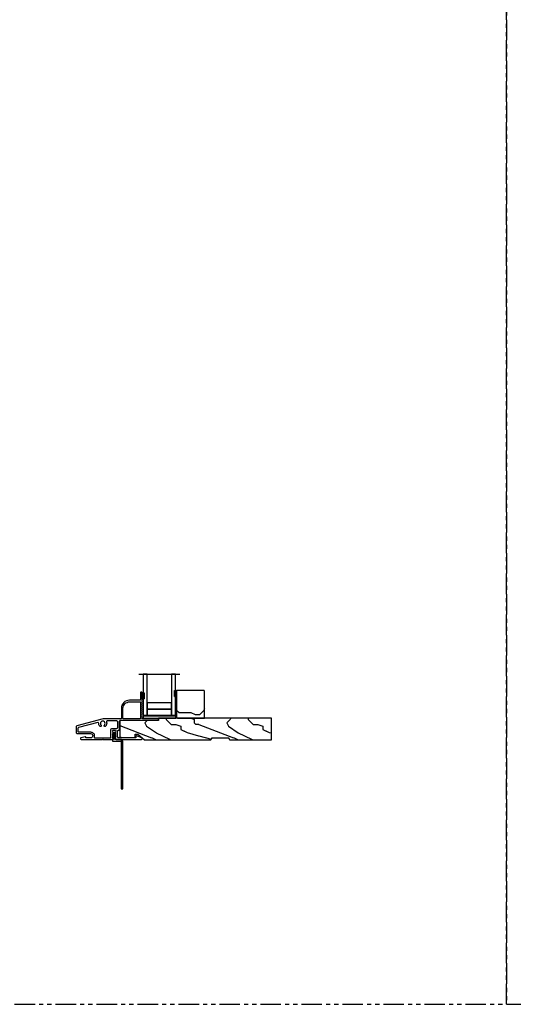
# Model space of a CAD drawing. Units: inches. Extents: x 0 to 240, y -63 to 60.
# Drawn here: x 105 to 120, y -60 to -30 of the extents above; entities that cross this region are included whole.
import ezdxf

# ---------------------------------------------------------------- set-up
doc = ezdxf.new("R2010")
doc.units = ezdxf.units.IN
doc.header["$LTSCALE"] = 0.5
doc.header["$MEASUREMENT"] = 0
doc.linetypes.add('PHANTOM', pattern=[2.5, 1.25, -0.25, 0.25, -0.25, 0.25, -0.25])

# ---------------------------------------------------------------- blocks, each defined once
blk = doc.blocks.new('PP1249 (BRTN_DS)')
at = {"color": 7}
for p, q in [((-0.231, 0.17), (-0.263, 0.152)), ((-0.231, 0.101), (-0.263, 0.083)), ((-0.231, 0), (-0.262, 0)), ((-0.262, 0), (-0.262, -0.05)), ((-0.256, 0.141), (-0.231, 0.155)), ((-0.256, 0.071), (-0.231, 0.085)), ((-0.231, 0.2), (-0.231, 0.17)), ((-0.231, 0.17), (-0.231, 0.155)), ((-0.231, 0.155), (-0.231, 0.17)), ((-0.231, 0.155), (-0.231, 0.101)), ((-0.231, 0.085), (-0.231, 0.101)), ((-0.231, 0.101), (-0.231, 0)), ((-0.191, 0.155), (-0.191, 0.2)), ((-0.16, 0.152), (-0.191, 0.17)), ((-0.191, 0.17), (-0.191, 0.155)), ((-0.191, 0.085), (-0.191, 0.155)), ((-0.191, 0.155), (-0.166, 0.141)), ((-0.16, 0.083), (-0.191, 0.101)), ((-0.191, 0.101), (-0.191, 0.085)), ((-0.191, 0), (-0.191, 0.085)), ((-0.191, 0.085), (-0.166, 0.071)), ((0, 0), (-0.191, 0)), ((0, 0), (0, -0.05)), ((-0.262, -0.05), (-0.082, -0.05)), ((-0.262, -0.05), (-0.074, -0.05)), ((-0.074, -0.05), (0, -0.05)), ((0.054, -0.055), (0.004, -0.055)), ((0.004, -0.055), (0.004, -1.506)), ((0.054, -0.12), (0.054, -0.055)), ((0.054, -0.17), (0.054, -0.12)), ((0.054, -1.506), (0.054, -0.17)), ((0.004, -1.506), (0.054, -1.506))]:
    blk.add_line(p, q, dxfattribs=at)
for centre, radius, start, end in [((-0.259, 0.146), 0.00665, 120, 300), ((-0.259, 0.077), 0.00665, 120, 300), ((-0.211, 0.2), 0.02, 0, 180), ((-0.163, 0.146), 0.00665, 240, 60), ((-0.163, 0.077), 0.00665, 240, 60), ((-0.005, -0.059), 0.056, 4.8674, 84.5594), ((-0.005, -0.059), 0.0132, 18.2044, 69.6524)]:
    blk.add_arc(centre, radius, start, end, dxfattribs=at)
blk = doc.blocks.new('CE-13249 (BRTN_DS)')
at = {"color": 7, "ltscale": 0.25}
for points in [[(-0.5, -0.76), (-0.51, -0.77), (-0.5, -0.78), (-0.51, -0.79), (-0.5, -0.8), (-0.51, -0.81), (-0.5, -0.82), (-0.5, -0.827, -0.414214), (-0.525, -0.852), (-0.525, -0.852, -0.414214), (-0.55, -0.827), (-0.55, -0.612, 0.414214), (-0.56, -0.602), (-0.885, -0.602, -0.414214), (-1.135, -0.352), (-1.135, -0.05, 0.414214), (-1.145, -0.04), (-1.688, -0.04), (-2.491, 0.175, -0.339454), (-2.51, 0.2), (-2.51, 0.384, -0.414214), (-2.479, 0.415), (-2.074, 0.415, 0.414214), (-2.009, 0.48, 0.414214), (-2.074, 0.545), (-2.209, 0.545, 0.414214), (-2.219, 0.535), (-2.219, 0.52, -0.49236), (-2.232, 0.51), (-2.366, 0.546, -0.878095), (-2.359, 0.595), (-2.074, 0.595), (-1.713, 0.595), (-1.703, 0.585), (-1.693, 0.595), (-1.43, 0.595, -0.414214), (-1.399, 0.564), (-1.409, 0.554), (-1.399, 0.544), (-1.409, 0.534), (-1.399, 0.524), (-1.409, 0.514), (-1.399, 0.504), (-1.409, 0.494), (-1.399, 0.484), (-1.409, 0.474), (-1.399, 0.464), (-1.409, 0.454), (-1.399, 0.444), (-1.409, 0.434), (-1.399, 0.424), (-1.409, 0.414), (-1.399, 0.404), (-1.409, 0.394), (-1.399, 0.384), (-1.409, 0.374), (-1.399, 0.364), (-1.409, 0.354), (-1.399, 0.344), (-1.409, 0.334), (-1.39, 0.315), (-1.318, 0.315), (-1.299, 0.334), (-1.309, 0.344), (-1.299, 0.354), (-1.309, 0.364), (-1.299, 0.374), (-1.309, 0.384), (-1.299, 0.394), (-1.309, 0.404), (-1.299, 0.414), (-1.309, 0.424), (-1.299, 0.434), (-1.309, 0.444), (-1.299, 0.454), (-1.309, 0.464), (-1.299, 0.474), (-1.309, 0.484), (-1.299, 0.494), (-1.309, 0.504), (-1.299, 0.514), (-1.309, 0.524), (-1.299, 0.534), (-1.309, 0.544), (-1.299, 0.554), (-1.309, 0.564, -0.414214), (-1.278, 0.595), (-0.525, 0.595, -0.819804), (-0.515, 0.547), (-0.674, 0.481, -0.535184), (-0.688, 0.49), (-0.688, 0.535, 0.414214), (-0.698, 0.545), (-1.218, 0.545, 0.414214), (-1.249, 0.514), (-1.249, 0.34, 0.414214), (-1.224, 0.315), (-1.211, 0.315, -0.414214), (-1.186, 0.29), (-1.186, 0.035, 0.414214), (-1.161, 0.01), (-0.01, 0.01, -0.414214), (0, 0), (0, -0.03, -0.414214), (-0.01, -0.04), (-0.49, -0.04, 0.414214), (-0.5, -0.05), (-0.5, -0.06), (-0.51, -0.07), (-0.5, -0.08), (-0.51, -0.09), (-0.5, -0.1), (-0.51, -0.11), (-0.5, -0.12), (-0.51, -0.13), (-0.5, -0.14), (-0.51, -0.15), (-0.5, -0.16), (-0.51, -0.17), (-0.5, -0.18), (-0.51, -0.19), (-0.5, -0.2), (-0.51, -0.21), (-0.5, -0.22), (-0.51, -0.23), (-0.5, -0.24), (-0.51, -0.25), (-0.5, -0.26), (-0.51, -0.27), (-0.5, -0.28), (-0.51, -0.29), (-0.5, -0.3), (-0.51, -0.31), (-0.5, -0.32), (-0.51, -0.33), (-0.5, -0.34), (-0.51, -0.35), (-0.5, -0.36), (-0.51, -0.37), (-0.5, -0.38), (-0.51, -0.39), (-0.5, -0.4), (-0.51, -0.41), (-0.5, -0.42), (-0.51, -0.43), (-0.5, -0.44), (-0.51, -0.45), (-0.5, -0.46), (-0.51, -0.47), (-0.5, -0.48), (-0.51, -0.49), (-0.5, -0.5), (-0.51, -0.51), (-0.5, -0.52), (-0.51, -0.53), (-0.5, -0.54), (-0.51, -0.55), (-0.5, -0.56), (-0.51, -0.57), (-0.5, -0.58), (-0.51, -0.59), (-0.5, -0.6), (-0.51, -0.61), (-0.5, -0.62), (-0.51, -0.63), (-0.5, -0.64), (-0.51, -0.65), (-0.5, -0.66), (-0.51, -0.67), (-0.5, -0.68), (-0.51, -0.69), (-0.5, -0.7), (-0.51, -0.71), (-0.5, -0.72), (-0.51, -0.73), (-0.5, -0.74), (-0.51, -0.75)], [(-1.566, 0.03, -0.526029), (-1.589, 0.064, 0.290488), (-1.615, 0.192, 0.675721), (-1.658, 0.175, 0.193516), (-1.651, 0.157, -2.344987), (-1.755, 0.157, 0.193516), (-1.748, 0.175, 0.675721), (-1.791, 0.192, 0.20386), (-1.825, 0.103, -0.505578), (-1.856, 0.078), (-2.441, 0.234, -0.339454), (-2.46, 0.259), (-2.46, 0.34, -0.414214), (-2.435, 0.365), (-2.074, 0.365, 0.414214), (-1.959, 0.48, 0.072565), (-1.964, 0.513, -0.501863), (-1.94, 0.545), (-1.469, 0.545, -0.414214), (-1.459, 0.535), (-1.459, 0.305, 0.414214), (-1.409, 0.255), (-1.271, 0.255, -0.414214), (-1.246, 0.23), (-1.246, 0.055, -0.414214), (-1.271, 0.03)], [(-0.56, -0.04), (-1.075, -0.04, 0.414214), (-1.085, -0.05), (-1.085, -0.352, 0.414214), (-0.885, -0.552), (-0.56, -0.552, 0.414214), (-0.55, -0.542), (-0.55, -0.05, 0.414214)]]:
    blk.add_lwpolyline(points, format="xyb", close=True, dxfattribs=at)
blk = doc.blocks.new('1-3MM-SS-GLASS')
blk.add_line((0, 0), (1.25, 0))
for points in [[(0.133, -1.25), (0.25, -1.25), (0.25, 0), (0.133, 0)], [(1, -1.25), (1.117, -1.25), (1.117, 0), (1, 0)], [(0.25, -1.0625), (1, -1.0625), (1, -0.875), (0.25, -0.875)], [(0.25, -1.25), (1, -1.25), (1, -1.0625), (0.25, -1.0625)]]:
    blk.add_lwpolyline(points, close=True)
blk = doc.blocks.new('BNO1162 (BRTN_DS)')
at = {"color": 7}
blk.add_lwpolyline([(0, 0), (0, -0.0625), (1, -0.0625), (1, 0)], close=True, dxfattribs=at)
blk = doc.blocks.new('SGT-16316-1 (BRTN_DS)')
h = blk.add_hatch()
h.set_pattern_fill('NET', scale=0.0625)
h.set_pattern_definition([(0, (-47.822641, -42.636206), (0, 0.0078125), []), (90, (-47.822641, -42.636206), (-0.0078125, 5e-19), [])])
h.paths.add_polyline_path([(0, -0.1875), (0.0625, -0.1875), (0.0625, 0), (0, 0)])
at = {"color": 7}
blk.add_lwpolyline([(0, 0), (0.0625, 0), (0.0625, -0.1875), (0, -0.1875)], close=True, dxfattribs=at)
blk = doc.blocks.new('HD-SJ 45-8 (BRTN_DHPW)')
h = blk.add_hatch()
h.set_pattern_fill('HWOD20E1', scale=0.05, pattern_type=2)
h.set_pattern_definition([(14.036, (-51.8744, -5.6727), (2e-09, 2.5), [0.4123, -9.89545]), (14.036, (-49.3744, -5.6727), (2e-09, 2.5), [0.4123, -9.89545]), (14.036, (-46.8744, -5.6727), (2e-09, 2.5), [0.4123, -9.89545]), (14.036, (-44.3744, -5.6727), (2e-09, 2.5), [0.4123, -9.89545]), (18.435, (-51.4744, -5.5727), (4e-09, 2.5), [0.47434, -7.43135]), (18.435, (-48.9744, -5.5727), (4e-09, 2.5), [0.47434, -7.43135]), (18.435, (-46.4744, -5.5727), (4e-09, 2.5), [0.47434, -7.43135]), (21.8014, (-51.0244, -5.4227), (-6e-08, 2.5), [0.26926, -13.19365]), (21.8014, (-48.5244, -5.4227), (-6e-08, 2.5), [0.26926, -13.19365]), (21.8014, (-46.0244, -5.4227), (-6e-08, 2.5), [0.26926, -13.19365]), (21.8014, (-43.5244, -5.4227), (-6e-08, 2.5), [0.26926, -13.19365]), (21.8014, (-41.0244, -5.4227), (-6e-08, 2.5), [0.26926, -13.19365]), (63.435, (-50.7744, -5.3227), (-4e-08, 2.5), [0.1118, -5.47837]), (90, (-50.7244, -5.2227), (-2.5, 2e-16), [0.1, -2.4]), (153.435, (-50.7244, -5.1227), (1e-07, 2.5), [0.1118, -5.47837]), (153.435, (-48.2244, -5.1227), (1e-07, 2.5), [0.1118, -5.47837]), (90, (-50.8244, -5.0727), (-2.5, 2e-16), [0.1, -2.4]), (45, (-50.8244, -4.9727), (2e-16, 2.5), [0.07071, -3.46482]), (45, (-50.7744, -4.9227), (2e-16, 2.5), [0.07071, -3.46482]), (90, (-50.7244, -4.8727), (-2.5, 2e-16), [0.05, -2.45]), (146.31, (-50.7244, -4.8227), (-1e-07, 2.5), [0.18028, -8.8336]), (146.31, (-48.2244, -4.8227), (-1e-07, 2.5), [0.18028, -8.8336]), (146.31, (-45.7244, -4.8227), (-1e-07, 2.5), [0.18028, -8.8336]), (168.69, (-50.8744, -4.7227), (-3e-07, 2.5), [0.25495, -12.4926]), (168.69, (-48.3744, -4.7227), (-3e-07, 2.5), [0.25495, -12.4926]), (168.69, (-45.8744, -4.7227), (-3e-07, 2.5), [0.25495, -12.4926]), (168.69, (-43.3744, -4.7227), (-3e-07, 2.5), [0.25495, -12.4926]), (168.69, (-40.8744, -4.7227), (-3e-07, 2.5), [0.25495, -12.4926]), (171.87, (-51.1244, -4.6727), (3e-07, 2.5), [0.35355, -17.3241]), (171.87, (-48.6244, -4.6727), (3e-07, 2.5), [0.35355, -17.3241]), (171.87, (-46.1244, -4.6727), (3e-07, 2.5), [0.35355, -17.3241]), (171.87, (-43.6244, -4.6727), (3e-07, 2.5), [0.35355, -17.3241]), (171.87, (-41.1244, -4.6727), (3e-07, 2.5), [0.35355, -17.3241]), (171.87, (-38.6244, -4.6727), (3e-07, 2.5), [0.35355, -17.3241]), (171.87, (-36.1244, -4.6727), (3e-07, 2.5), [0.35355, -17.3241]), (172.875, (-51.4744, -4.6227), (-2e-08, 2.5), [0.4031, -19.7525]), (172.875, (-48.9744, -4.6227), (-2e-08, 2.5), [0.4031, -19.7525]), (172.875, (-46.4744, -4.6227), (-2e-08, 2.5), [0.4031, -19.7525]), (172.875, (-43.9744, -4.6227), (-2e-08, 2.5), [0.4031, -19.7525]), (172.875, (-41.4744, -4.6227), (-2e-08, 2.5), [0.4031, -19.7525]), (172.875, (-38.9744, -4.6227), (-2e-08, 2.5), [0.4031, -19.7525]), (172.875, (-36.4744, -4.6227), (-2e-08, 2.5), [0.4031, -19.7525]), (172.875, (-33.9744, -4.6227), (-2e-08, 2.5), [0.4031, -19.7525]), (20.8545, (-51.8744, -6.0227), (-1e-08, 2.5), [1.1236, -55.0569]), (20.8545, (-49.3744, -6.0227), (-1e-08, 2.5), [1.1236, -55.0569]), (20.8545, (-46.8744, -6.0227), (-1e-08, 2.5), [1.1236, -55.0569]), (20.8545, (-44.3744, -6.0227), (-1e-08, 2.5), [1.1236, -55.0569]), (20.8545, (-41.8744, -6.0227), (-1e-08, 2.5), [1.1236, -55.0569]), (20.8545, (-39.3744, -6.0227), (-1e-08, 2.5), [1.1236, -55.0569]), (20.8545, (-36.8744, -6.0227), (-1e-08, 2.5), [1.1236, -55.0569]), (20.8545, (-34.3744, -6.0227), (-1e-08, 2.5), [1.1236, -55.0569]), (20.8545, (-31.8744, -6.0227), (-1e-08, 2.5), [1.1236, -55.0569]), (20.8545, (-29.3744, -6.0227), (-1e-08, 2.5), [1.1236, -55.0569]), (20.8545, (-26.8744, -6.0227), (-1e-08, 2.5), [1.1236, -55.0569]), (20.854, (-24.3744, -6.0227), (-1e-08, 2.5), [1.1236, -55.0569]), (20.854, (-21.8744, -6.0227), (-1e-08, 2.5), [1.1236, -55.0569]), (20.854, (-19.3744, -6.0227), (-1e-08, 2.5), [1.1236, -55.0569]), (20.854, (-16.8744, -6.0227), (-1e-08, 2.5), [1.1236, -55.0569]), (20.854, (-14.3744, -6.0227), (-1e-08, 2.5), [1.1236, -55.0569]), (20.854, (-11.8744, -6.0227), (-1e-08, 2.5), [1.1236, -55.0569]), (20.854, (-9.3744, -6.0227), (-1e-08, 2.5), [1.1236, -55.0569]), (20.854, (-6.8744, -6.0227), (-1e-08, 2.5), [1.1236, -55.0569]), (20.854, (-4.3744, -6.0227), (-1e-08, 2.5), [1.1236, -55.057]), (20.854, (-1.8744, -6.0227), (-1e-08, 2.5), [1.1236, -55.057]), (23.9625, (-50.8244, -5.6227), (-9e-08, 2.5), [0.49244, -24.1297]), (23.9625, (-48.3244, -5.6227), (-9e-08, 2.5), [0.49244, -24.1297]), (23.9625, (-45.8244, -5.6227), (-9e-08, 2.5), [0.49244, -24.1297]), (23.9625, (-43.3244, -5.6227), (-9e-08, 2.5), [0.49244, -24.1297]), (23.9625, (-40.8244, -5.6227), (-9e-08, 2.5), [0.49244, -24.1297]), (23.9625, (-38.3244, -5.6227), (-9e-08, 2.5), [0.49244, -24.1297]), (23.9625, (-35.8244, -5.6227), (-9e-08, 2.5), [0.4924, -24.1297]), (23.9625, (-33.3244, -5.6227), (-9e-08, 2.5), [0.4924, -24.1297]), (23.9625, (-30.8244, -5.6227), (-9e-08, 2.5), [0.4924, -24.1297]), (63.435, (-50.3744, -5.4227), (-4e-08, 2.5), [0.1118, -5.47837]), (108.435, (-50.3244, -5.3227), (-1e-07, 2.5), [0.15811, -7.74758]), (108.435, (-50.3744, -5.1727), (-1e-07, 2.5), [0.15811, -7.74758]), (45, (-50.4244, -5.0227), (2e-16, 2.5), [0.21213, -3.3234]), (71.565, (-50.2744, -4.8727), (7e-08, 2.5), [0.15811, -7.74758]), (135, (-50.2244, -4.7227), (2e-16, 2.5), [0.14142, -3.39411]), (143.13, (-50.3244, -4.6227), (-7e-09, 2.5), [0.25, -12.25]), (143.13, (-47.8244, -4.6227), (-7e-09, 2.5), [0.25, -12.25]), (143.13, (-45.3244, -4.6227), (-7e-09, 2.5), [0.25, -12.25]), (143.13, (-42.8244, -4.6227), (-7e-09, 2.5), [0.25, -12.25]), (170.5377, (-50.5244, -4.4727), (3e-07, 2.5), [0.30414, -14.90277]), (170.5377, (-48.0244, -4.4727), (3e-07, 2.5), [0.30414, -14.90277]), (170.5377, (-45.5244, -4.4727), (3e-07, 2.5), [0.30414, -14.90277]), (170.5377, (-43.0244, -4.4727), (3e-07, 2.5), [0.30414, -14.90277]), (170.5377, (-40.5244, -4.4727), (3e-07, 2.5), [0.30414, -14.90277]), (170.538, (-38.0244, -4.4727), (3e-07, 2.5), [0.30414, -14.9028]), (161.565, (-50.8244, -4.4227), (2e-07, 2.5), [0.47434, -7.43135]), (161.565, (-48.3244, -4.4227), (2e-07, 2.5), [0.47434, -7.43135]), (161.565, (-45.8244, -4.4227), (2e-07, 2.5), [0.47434, -7.43135]), (170.5377, (-51.2744, -4.2727), (3e-07, 2.5), [0.6083, -14.59863]), (170.5377, (-48.7744, -4.2727), (3e-07, 2.5), [0.6083, -14.59863]), (170.5377, (-46.2744, -4.2727), (3e-07, 2.5), [0.6083, -14.59863]), (170.5377, (-43.7744, -4.2727), (3e-07, 2.5), [0.6083, -14.5986]), (170.5377, (-41.2744, -4.2727), (3e-07, 2.5), [0.6083, -14.5986]), (170.538, (-38.7744, -4.2727), (3e-07, 2.5), [0.6083, -14.5986]), (116.565, (-50.8744, -6.2727), (-1e-07, 2.5), [0.1118, -5.47837]), (135, (-50.9244, -6.1727), (2e-16, 2.5), [0.14142, -3.39411]), (63.435, (-51.0244, -6.0727), (-4e-08, 2.5), [0.1118, -5.47837]), (33.69, (-50.9744, -5.9727), (9e-08, 2.5), [0.36056, -8.65332]), (33.69, (-48.4744, -5.9727), (9e-08, 2.5), [0.36056, -8.65332]), (33.69, (-45.9744, -5.9727), (9e-08, 2.5), [0.36056, -8.65332]), (26.565, (-50.6744, -5.7727), (4e-08, 2.5), [0.44721, -5.14296]), (26.565, (-48.1744, -5.7727), (4e-08, 2.5), [0.44721, -5.14296]), (15.9454, (-50.2744, -5.5727), (-4e-09, 2.5), [0.364, -17.83627]), (15.9454, (-47.7744, -5.5727), (-4e-09, 2.5), [0.364, -17.83627]), (15.9454, (-45.2744, -5.5727), (-4e-09, 2.5), [0.364, -17.8363]), (15.9454, (-42.7744, -5.5727), (-4e-09, 2.5), [0.364, -17.8363]), (15.9454, (-40.2744, -5.5727), (-4e-09, 2.5), [0.364, -17.8363]), (15.9454, (-37.7744, -5.5727), (-4e-09, 2.5), [0.364, -17.8363]), (15.9454, (-35.2744, -5.5727), (-4e-09, 2.5), [0.364, -17.8363]), (8.13, (-49.9244, -5.4727), (7e-09, 2.5), [0.35355, -17.3241]), (8.13, (-47.4244, -5.4727), (7e-09, 2.5), [0.35355, -17.3241]), (8.13, (-44.9244, -5.4727), (7e-09, 2.5), [0.35355, -17.3241]), (8.13, (-42.4244, -5.4727), (7e-09, 2.5), [0.35355, -17.3241]), (8.13, (-39.9244, -5.4727), (7e-09, 2.5), [0.35355, -17.3241]), (8.13, (-37.4244, -5.4727), (7e-09, 2.5), [0.35355, -17.3241]), (8.13, (-34.9244, -5.4727), (7e-09, 2.5), [0.35355, -17.3241]), (14.036, (-49.5744, -5.4227), (2e-09, 2.5), [0.20616, -10.1016]), (14.036, (-47.0744, -5.4227), (2e-09, 2.5), [0.20616, -10.1016]), (14.036, (-44.5744, -5.4227), (2e-09, 2.5), [0.20616, -10.1016]), (14.036, (-42.0744, -5.4227), (2e-09, 2.5), [0.20616, -10.1016]), (270, (-50.8744, -6.2727), (2.5, 2e-16), [0.05, -2.45]), (164.745, (-49.3744, -4.5727), (-5e-08, 2.5), [0.5701, -27.9343]), (164.745, (-46.8744, -4.5727), (-5e-08, 2.5), [0.5701, -27.9343]), (164.745, (-44.3744, -4.5727), (-5e-08, 2.5), [0.5701, -27.9343]), (164.745, (-41.8744, -4.5727), (-5e-08, 2.5), [0.5701, -27.9343]), (164.745, (-39.3744, -4.5727), (-5e-08, 2.5), [0.5701, -27.9343]), (164.745, (-36.8744, -4.5727), (-5e-08, 2.5), [0.5701, -27.9343]), (164.745, (-34.3744, -4.5727), (-5e-08, 2.5), [0.5701, -27.9343]), (164.745, (-31.8744, -4.5727), (-5e-08, 2.5), [0.5701, -27.9343]), (164.745, (-29.3744, -4.5727), (-5e-08, 2.5), [0.5701, -27.9343]), (164.745, (-26.8744, -4.5727), (-5e-08, 2.5), [0.5701, -27.9343]), (164.745, (-24.3744, -4.5727), (-5e-08, 2.5), [0.5701, -27.9343]), (159.444, (-49.9244, -4.4227), (-3e-07, 2.5), [0.4272, -20.9328]), (159.444, (-47.4244, -4.4227), (-3e-07, 2.5), [0.4272, -20.9328]), (159.444, (-44.9244, -4.4227), (-3e-07, 2.5), [0.4272, -20.9328]), (159.444, (-42.4244, -4.4227), (-3e-07, 2.5), [0.4272, -20.9328]), (159.444, (-39.9244, -4.4227), (-3e-07, 2.5), [0.4272, -20.9328]), (159.444, (-37.4244, -4.4227), (-3e-07, 2.5), [0.4272, -20.9328]), (159.444, (-34.9244, -4.4227), (-3e-07, 2.5), [0.4272, -20.9328]), (159.444, (-32.4244, -4.4227), (-3e-07, 2.5), [0.4272, -20.9328]), (135, (-50.3244, -4.2727), (2e-16, 2.5), [0.14142, -3.39411]), (90, (-50.4244, -4.1727), (-2.5, 2e-16), [0.1, -2.4]), (63.435, (-50.4244, -4.0727), (-4e-08, 2.5), [0.1118, -5.47837]), (90, (-50.3744, -3.9727), (-2.5, 2e-16), [0.1, -2.4]), (90, (-50.3744, -3.8727), (-2.5, 2e-16), [0.05, -2.45]), (9.4623, (-51.8744, -5.3727), (3e-08, 2.5), [0.30414, -14.90277]), (9.4623, (-49.3744, -5.3727), (3e-08, 2.5), [0.30414, -14.90277]), (9.4623, (-46.8744, -5.3727), (3e-08, 2.5), [0.30414, -14.90277]), (9.4623, (-44.3744, -5.3727), (3e-08, 2.5), [0.30414, -14.90277]), (9.4623, (-41.8744, -5.3727), (3e-08, 2.5), [0.30414, -14.90277]), (9.462, (-39.3744, -5.3727), (3e-08, 2.5), [0.30414, -14.9028]), (21.8014, (-51.5744, -5.3227), (-6e-08, 2.5), [0.26926, -13.19365]), (21.8014, (-49.0744, -5.3227), (-6e-08, 2.5), [0.26926, -13.19365]), (21.8014, (-46.5744, -5.3227), (-6e-08, 2.5), [0.26926, -13.19365]), (21.8014, (-44.0744, -5.3227), (-6e-08, 2.5), [0.26926, -13.19365]), (21.8014, (-41.5744, -5.3227), (-6e-08, 2.5), [0.26926, -13.19365]), (45, (-51.3244, -5.2227), (2e-16, 2.5), [0.14142, -3.39411]), (108.435, (-51.2244, -5.1227), (-1e-07, 2.5), [0.15811, -7.74758]), (153.435, (-51.2744, -4.9727), (1e-07, 2.5), [0.2236, -5.36656]), (153.435, (-48.7744, -4.9727), (1e-07, 2.5), [0.2236, -5.36656]), (165.964, (-51.4744, -4.8727), (6e-08, 2.5), [0.20616, -10.1016]), (165.964, (-48.9744, -4.8727), (6e-08, 2.5), [0.20616, -10.1016]), (165.964, (-46.4744, -4.8727), (6e-08, 2.5), [0.20616, -10.1016]), (165.964, (-43.9744, -4.8727), (6e-08, 2.5), [0.20616, -10.1016]), (165.964, (-51.6744, -4.8227), (6e-08, 2.5), [0.20616, -10.1016]), (165.964, (-49.1744, -4.8227), (6e-08, 2.5), [0.20616, -10.1016]), (165.964, (-46.6744, -4.8227), (6e-08, 2.5), [0.20616, -10.1016]), (165.964, (-44.1744, -4.8227), (6e-08, 2.5), [0.20616, -10.1016]), (158.1986, (-49.3744, -4.1727), (-3e-07, 2.5), [0.26926, -13.19365]), (158.1986, (-46.8744, -4.1727), (-3e-07, 2.5), [0.26926, -13.19365]), (158.1986, (-44.3744, -4.1727), (-3e-07, 2.5), [0.26926, -13.19365]), (158.1986, (-41.8744, -4.1727), (-3e-07, 2.5), [0.26926, -13.19365]), (158.1986, (-39.3744, -4.1727), (-3e-07, 2.5), [0.26926, -13.19365]), (153.435, (-49.6244, -4.0727), (1e-07, 2.5), [0.1118, -5.47837]), (153.435, (-47.1244, -4.0727), (1e-07, 2.5), [0.1118, -5.47837]), (135, (-49.7244, -4.0227), (2e-16, 2.5), [0.14142, -3.39411]), (90, (-49.8244, -3.9227), (-2.5, 2e-16), [0.05, -2.45]), (45, (-49.8244, -3.8727), (2e-16, 2.5), [0.07071, -3.46482]), (165.964, (-49.3744, -4.7727), (6e-08, 2.5), [0.4123, -9.89545]), (165.964, (-46.8744, -4.7727), (6e-08, 2.5), [0.4123, -9.89545]), (165.964, (-44.3744, -4.7727), (6e-08, 2.5), [0.4123, -9.89545]), (165.964, (-41.8744, -4.7727), (6e-08, 2.5), [0.4123, -9.89545]), (161.565, (-49.7744, -4.6727), (2e-07, 2.5), [0.31623, -7.58947]), (161.565, (-47.2744, -4.6727), (2e-07, 2.5), [0.31623, -7.58947]), (161.565, (-44.7744, -4.6727), (2e-07, 2.5), [0.31623, -7.58947]), (149.0362, (-50.0744, -4.5727), (2e-07, 2.5), [0.29155, -14.28583]), (149.0362, (-47.5744, -4.5727), (2e-07, 2.5), [0.29155, -14.28583]), (149.036, (-45.0744, -4.5727), (2e-07, 2.5), [0.29155, -14.28583]), (149.036, (-42.5744, -4.5727), (2e-07, 2.5), [0.29155, -14.28583]), (149.036, (-40.0744, -4.5727), (2e-07, 2.5), [0.29155, -14.28583]), (153.435, (-50.3244, -4.4227), (1e-07, 2.5), [0.3354, -5.25476]), (153.435, (-47.8244, -4.4227), (1e-07, 2.5), [0.3354, -5.25476]), (135, (-50.6244, -4.2727), (2e-16, 2.5), [0.14142, -3.39411]), (153.435, (-50.7244, -4.1727), (1e-07, 2.5), [0.1118, -5.47837]), (153.435, (-48.2244, -4.1727), (1e-07, 2.5), [0.1118, -5.47837]), (108.435, (-50.8244, -4.1227), (-1e-07, 2.5), [0.15811, -7.74758]), (90, (-50.8744, -3.9727), (-2.5, 2e-16), [0.15, -2.35]), (195.9454, (-49.3744, -5.6727), (3e-07, 2.5), [0.364, -17.83627]), (195.9454, (-46.8744, -5.6727), (3e-07, 2.5), [0.364, -17.8363]), (195.9454, (-44.3744, -5.6727), (3e-07, 2.5), [0.364, -17.8363]), (195.9454, (-41.8744, -5.6727), (3e-07, 2.5), [0.364, -17.8363]), (195.9454, (-39.3744, -5.6727), (3e-07, 2.5), [0.364, -17.8363]), (195.9454, (-36.8744, -5.6727), (3e-07, 2.5), [0.364, -17.8363]), (195.9454, (-34.3744, -5.6727), (3e-07, 2.5), [0.364, -17.8363]), (206.565, (-49.7244, -5.7727), (-4e-07, 2.5), [0.1118, -5.47837]), (206.565, (-47.2244, -5.7727), (-4e-07, 2.5), [0.1118, -5.47837]), (180, (-49.3744, -6.0227), (-3e-16, -2.5), [0.1, -2.4]), (90, (-50.3744, -6.3227), (-2.5, 2e-16), [0.15, -2.35]), (45, (-50.3744, -6.1727), (2e-16, 2.5), [0.07071, -3.46482]), (45, (-50.3244, -6.1227), (2e-16, 2.5), [0.14142, -3.39411]), (0, (-50.2244, -6.0227), (0, 2.5), [0.15, -2.35]), (18.435, (-50.0744, -6.0227), (4e-09, 2.5), [0.1581, -7.74758]), (18.435, (-47.5744, -6.0227), (4e-09, 2.5), [0.1581, -7.74758]), (18.435, (-45.0744, -6.0227), (4e-09, 2.5), [0.1581, -7.74758]), (90, (-49.9244, -5.9727), (-2.5, 2e-16), [0.1, -2.4]), (26.565, (-49.9244, -5.8727), (4e-08, 2.5), [0.1118, -5.47837]), (26.565, (-47.4244, -5.8727), (4e-08, 2.5), [0.1118, -5.47837]), (45, (-49.7744, -6.3227), (2e-16, 2.5), [0.07071, -3.46482]), (26.565, (-49.7244, -6.2727), (4e-08, 2.5), [0.1118, -5.47837]), (26.565, (-47.2244, -6.2727), (4e-08, 2.5), [0.1118, -5.47837]), (26.565, (-49.6244, -6.2227), (4e-08, 2.5), [0.1118, -5.47837]), (26.565, (-47.1244, -6.2227), (4e-08, 2.5), [0.1118, -5.47837]), (90, (-49.5244, -6.1727), (-2.5, 2e-16), [0.05, -2.45]), (90, (-49.5244, -6.1227), (-2.5, 2e-16), [0.05, -2.45]), (45, (-49.5244, -6.0727), (2e-16, 2.5), [0.07071, -3.46482])])
h.paths.add_polyline_path([(-0.43, 0.656), (-0.63, 0.49), (-0.717, 0.49), (-0.717, 0.586), (-1.18, 0.586), (-1.18, 0.07), (0, 0.07), (0, 0), (3.445, 0), (3.445, 0.656), (2.185, 0.656, 0.414214), (2.145, 0.616), (2.145, 0.596), (1.62, 0.596), (1.62, 0.616, 0.414214), (1.58, 0.656)])
at = {"color": 7}
blk.add_lwpolyline([(3.445, 0), (0, 0), (0, 0.07), (-1.18, 0.07), (-1.18, 0.586), (-0.717, 0.586), (-0.717, 0.49), (-0.63, 0.49), (-0.43, 0.656), (1.58, 0.656, -0.414214), (1.62, 0.616), (1.62, 0.596), (2.145, 0.596), (2.145, 0.616, -0.414214), (2.185, 0.656), (3.445, 0.656)], format="xyb", close=True, dxfattribs=at)
blk = doc.blocks.new('*U163')
h = blk.add_hatch()
h.set_pattern_fill('HWOD20E1', scale=0.0625, pattern_type=2)
h.set_pattern_definition([(14.036, (-52.995, -9.389), (3e-09, 3.125), [0.5154, -12.3693]), (14.036, (-49.87, -9.389), (3e-09, 3.125), [0.5154, -12.3693]), (14.036, (-46.745, -9.389), (3e-09, 3.125), [0.5154, -12.3693]), (14.036, (-43.62, -9.389), (3e-09, 3.125), [0.5154, -12.3693]), (18.435, (-52.495, -9.264), (5e-09, 3.125), [0.59293, -9.2892]), (18.435, (-49.37, -9.264), (5e-09, 3.125), [0.59293, -9.2892]), (18.435, (-46.245, -9.264), (5e-09, 3.125), [0.59293, -9.2892]), (21.8014, (-51.9324, -9.0765), (-7e-08, 3.125), [0.3366, -16.4921]), (21.8014, (-48.8074, -9.0765), (-7e-08, 3.125), [0.3366, -16.4921]), (21.8014, (-45.6824, -9.0765), (-7e-08, 3.125), [0.3366, -16.4921]), (21.8014, (-42.5574, -9.0765), (-7e-08, 3.125), [0.3366, -16.4921]), (21.801, (-39.4324, -9.0765), (-7e-08, 3.125), [0.3366, -16.4921]), (63.435, (-51.6199, -8.9515), (-5e-08, 3.125), [0.13975, -6.84796]), (90, (-51.5574, -8.8265), (-3.125, 2e-16), [0.125, -3]), (153.435, (-51.5574, -8.7015), (2e-07, 3.125), [0.13975, -6.84796]), (153.435, (-48.4324, -8.7015), (2e-07, 3.125), [0.13975, -6.84796]), (90, (-51.6824, -8.639), (-3.125, 2e-16), [0.125, -3]), (45, (-51.6824, -8.514), (2e-16, 3.125), [0.08839, -4.33103]), (45, (-51.6199, -8.4515), (2e-16, 3.125), [0.08839, -4.33103]), (90, (-51.5574, -8.389), (-3.125, 2e-16), [0.0625, -3.0625]), (146.31, (-51.5574, -8.3265), (-2e-07, 3.125), [0.22535, -11.042]), (146.31, (-48.4324, -8.3265), (-2e-07, 3.125), [0.22535, -11.042]), (146.31, (-45.3074, -8.3265), (-2e-07, 3.125), [0.22535, -11.042]), (168.69, (-51.745, -8.2015), (-3e-07, 3.125), [0.3187, -15.61575]), (168.69, (-48.62, -8.2015), (-3e-07, 3.125), [0.3187, -15.61575]), (168.69, (-45.495, -8.2015), (-3e-07, 3.125), [0.3187, -15.61575]), (168.69, (-42.37, -8.2015), (-3e-07, 3.125), [0.3187, -15.61575]), (168.69, (-39.245, -8.2015), (-3e-07, 3.125), [0.3187, -15.61575]), (171.87, (-52.0574, -8.139), (3e-07, 3.125), [0.4419, -21.6551]), (171.87, (-48.9324, -8.139), (3e-07, 3.125), [0.4419, -21.6551]), (171.87, (-45.8074, -8.139), (3e-07, 3.125), [0.4419, -21.6551]), (171.87, (-42.6824, -8.139), (3e-07, 3.125), [0.4419, -21.6551]), (171.87, (-39.5574, -8.139), (3e-07, 3.125), [0.4419, -21.6551]), (171.87, (-36.4324, -8.139), (3e-07, 3.125), [0.4419, -21.6551]), (171.87, (-33.3074, -8.139), (3e-07, 3.125), [0.442, -21.6551]), (172.875, (-52.495, -8.0765), (-3e-08, 3.125), [0.5039, -24.6907]), (172.875, (-49.37, -8.0765), (-3e-08, 3.125), [0.5039, -24.6907]), (172.875, (-46.245, -8.0765), (-3e-08, 3.125), [0.5039, -24.6907]), (172.875, (-43.12, -8.0765), (-3e-08, 3.125), [0.5039, -24.6907]), (172.875, (-39.995, -8.0765), (-3e-08, 3.125), [0.5039, -24.6907]), (172.875, (-36.87, -8.0765), (-3e-08, 3.125), [0.5039, -24.6907]), (172.875, (-33.745, -8.0765), (-3e-08, 3.125), [0.5039, -24.6907]), (172.875, (-30.62, -8.0765), (-3e-08, 3.125), [0.5039, -24.6907]), (20.8545, (-52.995, -9.8265), (-2e-08, 3.125), [1.4045, -68.8211]), (20.8545, (-49.87, -9.8265), (-2e-08, 3.125), [1.4045, -68.8211]), (20.8545, (-46.745, -9.8265), (-2e-08, 3.125), [1.4045, -68.8211]), (20.8545, (-43.62, -9.8265), (-2e-08, 3.125), [1.4045, -68.8211]), (20.8545, (-40.495, -9.8265), (-2e-08, 3.125), [1.4045, -68.8211]), (20.8545, (-37.37, -9.8265), (-2e-08, 3.125), [1.4045, -68.8211]), (20.854, (-34.245, -9.8265), (-2e-08, 3.125), [1.4045, -68.8211]), (20.854, (-31.12, -9.8265), (-2e-08, 3.125), [1.4045, -68.8211]), (20.854, (-27.995, -9.8265), (-2e-08, 3.125), [1.4045, -68.8211]), (20.854, (-24.87, -9.8265), (-2e-08, 3.125), [1.4045, -68.8211]), (20.854, (-21.745, -9.8265), (-2e-08, 3.125), [1.4045, -68.8211]), (20.854, (-18.62, -9.8265), (-2e-08, 3.125), [1.4045, -68.8211]), (20.854, (-15.495, -9.8265), (-2e-08, 3.125), [1.4045, -68.8211]), (20.854, (-12.37, -9.8265), (-2e-08, 3.125), [1.4045, -68.8211]), (20.854, (-9.245, -9.8265), (-2e-08, 3.125), [1.4045, -68.8211]), (20.854, (-6.12, -9.8265), (-2e-08, 3.125), [1.4045, -68.8211]), (20.854, (-2.995, -9.8265), (-2e-08, 3.125), [1.4045, -68.8211]), (20.854, (0.13, -9.8265), (-2e-08, 3.125), [1.4045, -68.8211]), (20.854, (3.255, -9.8265), (-2e-08, 3.125), [1.4045, -68.8211]), (20.854, (6.38, -9.8265), (-2e-08, 3.125), [1.4045, -68.8211]), (20.854, (9.505, -9.8265), (-2e-08, 3.125), [1.4045, -68.8211]), (23.9625, (-51.6824, -9.3265), (-1e-07, 3.125), [0.6156, -30.1621]), (23.9625, (-48.5574, -9.3265), (-1e-07, 3.125), [0.6156, -30.1621]), (23.9625, (-45.4324, -9.3265), (-1e-07, 3.125), [0.6156, -30.1621]), (23.9625, (-42.3074, -9.3265), (-1e-07, 3.125), [0.6156, -30.1621]), (23.9625, (-39.1824, -9.3265), (-1e-07, 3.125), [0.6156, -30.1621]), (23.9625, (-36.0574, -9.3265), (-1e-07, 3.125), [0.6156, -30.1621]), (23.9625, (-32.9324, -9.3265), (-1e-07, 3.125), [0.6156, -30.1621]), (23.962, (-29.8074, -9.3265), (-1e-07, 3.125), [0.6156, -30.1621]), (23.962, (-26.6824, -9.3265), (-1e-07, 3.125), [0.6156, -30.1621]), (63.435, (-51.1199, -9.0765), (-5e-08, 3.125), [0.13975, -6.84796]), (108.435, (-51.0574, -8.9515), (-1e-07, 3.125), [0.19764, -9.68447]), (108.435, (-51.1199, -8.764), (-1e-07, 3.125), [0.19764, -9.68447]), (45, (-51.1824, -8.5765), (2e-16, 3.125), [0.26517, -4.15425]), (71.565, (-50.9949, -8.389), (9e-08, 3.125), [0.19764, -9.68447]), (135, (-50.9324, -8.2015), (2e-16, 3.125), [0.17678, -4.24264]), (143.13, (-51.0574, -8.0765), (-8e-09, 3.125), [0.3125, -15.3125]), (143.13, (-47.9324, -8.0765), (-8e-09, 3.125), [0.3125, -15.3125]), (143.13, (-44.8074, -8.0765), (-8e-09, 3.125), [0.3125, -15.3125]), (143.13, (-41.6824, -8.0765), (-8e-09, 3.125), [0.3125, -15.3125]), (170.538, (-51.3074, -7.889), (3e-07, 3.125), [0.3802, -18.6285]), (170.538, (-48.1824, -7.889), (3e-07, 3.125), [0.3802, -18.6285]), (170.538, (-45.0574, -7.889), (3e-07, 3.125), [0.3802, -18.6285]), (170.538, (-41.9324, -7.889), (3e-07, 3.125), [0.3802, -18.6285]), (170.538, (-38.8074, -7.889), (3e-07, 3.125), [0.3802, -18.6285]), (170.538, (-35.6824, -7.889), (3e-07, 3.125), [0.3802, -18.6285]), (161.565, (-51.6824, -7.8265), (2e-07, 3.125), [0.59293, -9.2892]), (161.565, (-48.5574, -7.8265), (2e-07, 3.125), [0.59293, -9.2892]), (161.565, (-45.4324, -7.8265), (2e-07, 3.125), [0.59293, -9.2892]), (170.538, (-52.245, -7.639), (3e-07, 3.125), [0.76035, -18.2483]), (170.538, (-49.12, -7.639), (3e-07, 3.125), [0.76035, -18.2483]), (170.538, (-45.995, -7.639), (3e-07, 3.125), [0.76035, -18.2483]), (170.538, (-42.87, -7.639), (3e-07, 3.125), [0.7603, -18.2483]), (170.538, (-39.745, -7.639), (3e-07, 3.125), [0.7603, -18.2483]), (170.538, (-36.62, -7.639), (3e-07, 3.125), [0.7603, -18.2483]), (116.565, (-51.7449, -10.139), (-2e-07, 3.125), [0.13975, -6.84796]), (135, (-51.8074, -10.014), (2e-16, 3.125), [0.17678, -4.24264]), (63.435, (-51.9324, -9.889), (-5e-08, 3.125), [0.13975, -6.84796]), (33.69, (-51.8699, -9.764), (1e-07, 3.125), [0.4507, -10.81665]), (33.69, (-48.7449, -9.764), (1e-07, 3.125), [0.4507, -10.81665]), (33.69, (-45.6199, -9.764), (1e-07, 3.125), [0.4507, -10.81665]), (26.565, (-51.495, -9.514), (6e-08, 3.125), [0.55902, -6.4287]), (26.565, (-48.37, -9.514), (6e-08, 3.125), [0.559, -6.4287]), (15.9454, (-50.995, -9.264), (-4e-09, 3.125), [0.455, -22.2953]), (15.9454, (-47.87, -9.264), (-4e-09, 3.125), [0.455, -22.2953]), (15.9454, (-44.745, -9.264), (-4e-09, 3.125), [0.455, -22.2953]), (15.945, (-41.62, -9.264), (-4e-09, 3.125), [0.455, -22.2953]), (15.945, (-38.495, -9.264), (-4e-09, 3.125), [0.455, -22.2953]), (15.945, (-35.37, -9.264), (-4e-09, 3.125), [0.455, -22.2953]), (15.945, (-32.245, -9.264), (-4e-09, 3.125), [0.455, -22.2953]), (8.13, (-50.5574, -9.139), (8e-09, 3.125), [0.4419, -21.6551]), (8.13, (-47.4324, -9.139), (8e-09, 3.125), [0.4419, -21.6551]), (8.13, (-44.3074, -9.139), (8e-09, 3.125), [0.4419, -21.6551]), (8.13, (-41.1824, -9.139), (8e-09, 3.125), [0.4419, -21.6551]), (8.13, (-38.0574, -9.139), (8e-09, 3.125), [0.4419, -21.6551]), (8.13, (-34.9324, -9.139), (8e-09, 3.125), [0.442, -21.6551]), (8.13, (-31.8074, -9.139), (8e-09, 3.125), [0.442, -21.6551]), (14.036, (-50.12, -9.0765), (3e-09, 3.125), [0.2577, -12.627]), (14.036, (-46.995, -9.0765), (3e-09, 3.125), [0.2577, -12.627]), (14.036, (-43.87, -9.0765), (3e-09, 3.125), [0.2577, -12.627]), (14.036, (-40.745, -9.0765), (3e-09, 3.125), [0.2577, -12.627]), (270, (-51.745, -10.139), (3.125, 2e-16), [0.0625, -3.0625]), (164.745, (-49.87, -8.014), (-7e-08, 3.125), [0.7126, -34.9179]), (164.745, (-46.745, -8.014), (-7e-08, 3.125), [0.7126, -34.9179]), (164.745, (-43.62, -8.014), (-7e-08, 3.125), [0.7126, -34.9179]), (164.745, (-40.495, -8.014), (-7e-08, 3.125), [0.7126, -34.9179]), (164.745, (-37.37, -8.014), (-7e-08, 3.125), [0.7126, -34.9179]), (164.745, (-34.245, -8.014), (-7e-08, 3.125), [0.7126, -34.9179]), (164.745, (-31.12, -8.014), (-7e-08, 3.125), [0.7126, -34.9179]), (164.745, (-27.995, -8.014), (-7e-08, 3.125), [0.7126, -34.9179]), (164.745, (-24.87, -8.014), (-7e-08, 3.125), [0.7126, -34.9179]), (164.745, (-21.745, -8.014), (-7e-08, 3.125), [0.7126, -34.9179]), (164.745, (-18.62, -8.014), (-7e-08, 3.125), [0.7126, -34.9179]), (159.444, (-50.5574, -7.8265), (-3e-07, 3.125), [0.534, -26.166]), (159.444, (-47.4324, -7.8265), (-3e-07, 3.125), [0.534, -26.166]), (159.444, (-44.3074, -7.8265), (-3e-07, 3.125), [0.534, -26.166]), (159.444, (-41.1824, -7.8265), (-3e-07, 3.125), [0.534, -26.166]), (159.444, (-38.0574, -7.8265), (-3e-07, 3.125), [0.534, -26.166]), (159.444, (-34.9324, -7.8265), (-3e-07, 3.125), [0.534, -26.166]), (159.444, (-31.8074, -7.8265), (-3e-07, 3.125), [0.534, -26.166]), (159.444, (-28.6824, -7.8265), (-3e-07, 3.125), [0.534, -26.166]), (135, (-51.0574, -7.639), (2e-16, 3.125), [0.17678, -4.24264]), (90, (-51.1824, -7.514), (-3.125, 2e-16), [0.125, -3]), (63.435, (-51.1824, -7.389), (-5e-08, 3.125), [0.13975, -6.84796]), (90, (-51.12, -7.264), (-3.125, 2e-16), [0.125, -3]), (90, (-51.12, -7.139), (-3.125, 2e-16), [0.0625, -3.0625]), (9.462, (-52.995, -9.014), (4e-08, 3.125), [0.3802, -18.6285]), (9.462, (-49.87, -9.014), (4e-08, 3.125), [0.3802, -18.6285]), (9.462, (-46.745, -9.014), (4e-08, 3.125), [0.3802, -18.6285]), (9.462, (-43.62, -9.014), (4e-08, 3.125), [0.3802, -18.6285]), (9.462, (-40.495, -9.014), (4e-08, 3.125), [0.3802, -18.6285]), (9.462, (-37.37, -9.014), (4e-08, 3.125), [0.3802, -18.6285]), (21.8014, (-52.62, -8.9515), (-7e-08, 3.125), [0.3366, -16.4921]), (21.8014, (-49.495, -8.9515), (-7e-08, 3.125), [0.3366, -16.4921]), (21.8014, (-46.37, -8.9515), (-7e-08, 3.125), [0.3366, -16.4921]), (21.8014, (-43.245, -8.9515), (-7e-08, 3.125), [0.3366, -16.4921]), (21.8014, (-40.12, -8.9515), (-7e-08, 3.125), [0.3366, -16.4921]), (45, (-52.3074, -8.8265), (2e-16, 3.125), [0.17678, -4.24264]), (108.435, (-52.1824, -8.7015), (-1e-07, 3.125), [0.19764, -9.68447]), (153.435, (-52.245, -8.514), (2e-07, 3.125), [0.2795, -6.7082]), (153.435, (-49.12, -8.514), (2e-07, 3.125), [0.2795, -6.7082]), (165.964, (-52.495, -8.389), (8e-08, 3.125), [0.2577, -12.627]), (165.964, (-49.37, -8.389), (8e-08, 3.125), [0.2577, -12.627]), (165.964, (-46.245, -8.389), (8e-08, 3.125), [0.2577, -12.627]), (165.964, (-43.12, -8.389), (8e-08, 3.125), [0.2577, -12.627]), (165.964, (-52.745, -8.3265), (8e-08, 3.125), [0.2577, -12.627]), (165.964, (-49.62, -8.3265), (8e-08, 3.125), [0.2577, -12.627]), (165.964, (-46.495, -8.3265), (8e-08, 3.125), [0.2577, -12.627]), (165.964, (-43.37, -8.3265), (8e-08, 3.125), [0.2577, -12.627]), (158.1986, (-49.87, -7.514), (-3e-07, 3.125), [0.3366, -16.4921]), (158.1986, (-46.745, -7.514), (-3e-07, 3.125), [0.3366, -16.4921]), (158.1986, (-43.62, -7.514), (-3e-07, 3.125), [0.3366, -16.4921]), (158.1986, (-40.495, -7.514), (-3e-07, 3.125), [0.3366, -16.4921]), (158.199, (-37.37, -7.514), (-3e-07, 3.125), [0.3366, -16.4921]), (153.435, (-50.1824, -7.389), (2e-07, 3.125), [0.13975, -6.84796]), (153.435, (-47.0574, -7.389), (2e-07, 3.125), [0.13975, -6.84796]), (135, (-50.3074, -7.3265), (2e-16, 3.125), [0.17678, -4.24264]), (90, (-50.4324, -7.2015), (-3.125, 2e-16), [0.0625, -3.0625]), (45, (-50.4324, -7.139), (2e-16, 3.125), [0.08839, -4.33103]), (165.964, (-49.87, -8.264), (8e-08, 3.125), [0.5154, -12.3693]), (165.964, (-46.745, -8.264), (8e-08, 3.125), [0.5154, -12.3693]), (165.964, (-43.62, -8.264), (8e-08, 3.125), [0.5154, -12.3693]), (165.964, (-40.495, -8.264), (8e-08, 3.125), [0.5154, -12.3693]), (161.565, (-50.37, -8.139), (2e-07, 3.125), [0.3953, -9.48683]), (161.565, (-47.245, -8.139), (2e-07, 3.125), [0.3953, -9.48683]), (161.565, (-44.12, -8.139), (2e-07, 3.125), [0.3953, -9.48683]), (149.036, (-50.745, -8.014), (2e-07, 3.125), [0.3644, -17.8573]), (149.036, (-47.62, -8.014), (2e-07, 3.125), [0.3644, -17.8573]), (149.036, (-44.495, -8.014), (2e-07, 3.125), [0.3644, -17.8573]), (149.036, (-41.37, -8.014), (2e-07, 3.125), [0.3644, -17.8573]), (149.036, (-38.245, -8.014), (2e-07, 3.125), [0.3644, -17.8573]), (153.435, (-51.0574, -7.8265), (2e-07, 3.125), [0.41926, -6.56845]), (153.435, (-47.9324, -7.8265), (2e-07, 3.125), [0.41926, -6.56845]), (135, (-51.4324, -7.639), (2e-16, 3.125), [0.17678, -4.24264]), (153.435, (-51.5574, -7.514), (2e-07, 3.125), [0.13975, -6.84796]), (153.435, (-48.4324, -7.514), (2e-07, 3.125), [0.13975, -6.84796]), (108.435, (-51.6824, -7.4515), (-1e-07, 3.125), [0.19764, -9.68447]), (90, (-51.745, -7.264), (-3.125, 2e-16), [0.1875, -2.9375]), (195.9454, (-49.87, -9.389), (4e-07, 3.125), [0.455, -22.2953]), (195.9454, (-46.745, -9.389), (4e-07, 3.125), [0.455, -22.2953]), (195.9454, (-43.62, -9.389), (4e-07, 3.125), [0.455, -22.2953]), (195.945, (-40.495, -9.389), (4e-07, 3.125), [0.455, -22.2953]), (195.945, (-37.37, -9.389), (4e-07, 3.125), [0.455, -22.2953]), (195.945, (-34.245, -9.389), (4e-07, 3.125), [0.455, -22.2953]), (195.945, (-31.12, -9.389), (4e-07, 3.125), [0.455, -22.2953]), (206.565, (-50.3074, -9.514), (-5e-07, 3.125), [0.13975, -6.84796]), (206.565, (-47.1824, -9.514), (-5e-07, 3.125), [0.13975, -6.84796]), (180, (-49.87, -9.8265), (-4e-16, -3.125), [0.125, -3]), (90, (-51.12, -10.2015), (-3.125, 2e-16), [0.1875, -2.9375]), (45, (-51.1199, -10.014), (2e-16, 3.125), [0.08839, -4.33103]), (45, (-51.0574, -9.9515), (2e-16, 3.125), [0.17678, -4.24264]), (0, (-50.9324, -9.8265), (0, 3.125), [0.1875, -2.9375]), (18.435, (-50.745, -9.8265), (5e-09, 3.125), [0.19764, -9.68447]), (18.435, (-47.62, -9.8265), (5e-09, 3.125), [0.19764, -9.68447]), (18.435, (-44.495, -9.8265), (5e-09, 3.125), [0.19764, -9.6845]), (90, (-50.5574, -9.764), (-3.125, 2e-16), [0.125, -3]), (26.565, (-50.5574, -9.639), (6e-08, 3.125), [0.13975, -6.84796]), (26.565, (-47.4324, -9.639), (6e-08, 3.125), [0.13975, -6.84796]), (45, (-50.3699, -10.2015), (2e-16, 3.125), [0.08839, -4.33103]), (26.565, (-50.3074, -10.139), (6e-08, 3.125), [0.13975, -6.84796]), (26.565, (-47.1824, -10.139), (6e-08, 3.125), [0.13975, -6.84796]), (26.565, (-50.1824, -10.0765), (6e-08, 3.125), [0.13975, -6.84796]), (26.565, (-47.0574, -10.0765), (6e-08, 3.125), [0.13975, -6.84796]), (90, (-50.0574, -10.014), (-3.125, 2e-16), [0.0625, -3.0625]), (90, (-50.0574, -9.9515), (-3.125, 2e-16), [0.0625, -3.0625]), (45, (-50.0574, -9.889), (2e-16, 3.125), [0.08839, -4.33103])])
h.paths.add_polyline_path([(0, 0), (-0.819, 0, 0.414214), (-0.85, -0.031), (-0.85, -0.85), (-0.031, -0.85, 0.414214), (0, -0.819)])
at = {"color": 7}
for p, q in [((0, 0), (-0.819, 0)), ((0, -0.819), (0, 0)), ((-0.85, -0.031), (-0.85, -0.85)), ((-0.85, -0.85), (-0.031, -0.85))]:
    blk.add_line(p, q, dxfattribs=at)
for centre, start, end in [((-0.819, -0.031), 90, 180), ((-0.031, -0.819), 270, 0)]:
    blk.add_arc(centre, 0.031, start, end, dxfattribs=at)

msp = doc.modelspace()

# ---------------------------------------------------------------- linework, layer by layer
at = {"linetype": 'PHANTOM'}
for p, q in [((120, -60), (120, 0)), ((60, -60), (120, -60))]:
    msp.add_line(p, q, dxfattribs=at)
msp.add_lwpolyline([(120, -60), (180, -60), (180, 0), (120, 0)], close=True, dxfattribs=at)

# ---------------------------------------------------------------- block references
msp.add_blockref('1-3MM-SS-GLASS', (108.79, -49.94))
at = {"color": 7, "xscale": -1, "rotation": 180}
for name, p in [('CE-13249 (BRTN_DS)', (109.392, -51.337)), ('HD-SJ 45-8 (BRTN_DHPW)', (109.392, -51.284))]:
    msp.add_blockref(name, p, dxfattribs=at)
at = {"color": 7}
for name, p in [('SGT-16316-1 (BRTN_DS)', (108.892, -50.51)), ('SGT-16316-1 (BRTN_DS)', (109.876, -50.434)), ('BNO1162 (BRTN_DS)', (108.923, -51.222)), ('PP1249 (BRTN_DS)', (108.248, -51.932))]:
    msp.add_blockref(name, p, dxfattribs=at)
at = {"color": 7, "rotation": 90.00000000000001}
msp.add_blockref('*U163', (109.938, -50.434), dxfattribs=at)

doc.saveas('drawing.dxf')
